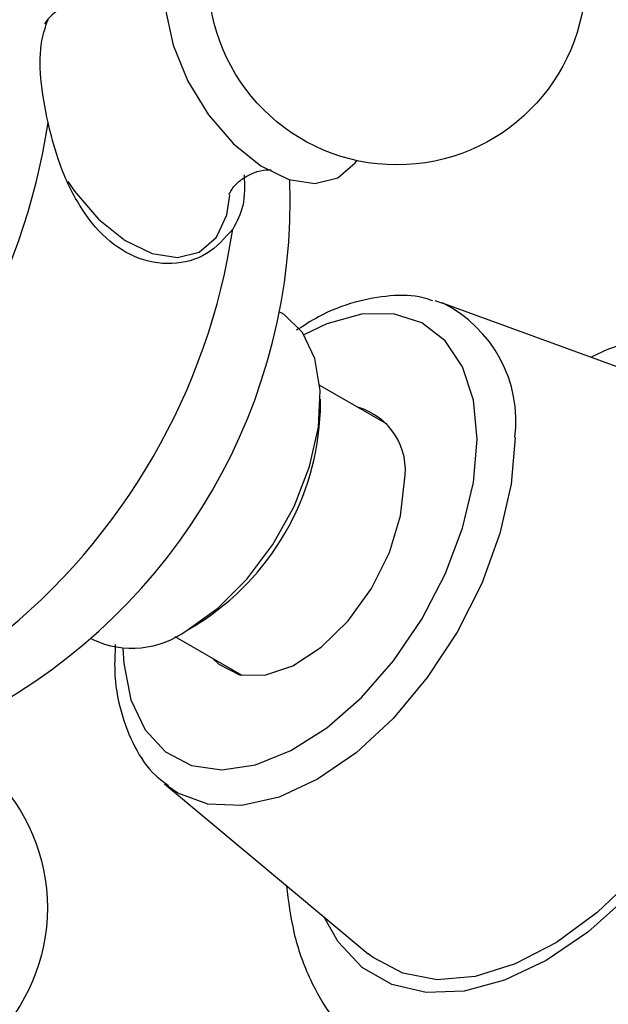
# Model space of a CAD drawing. Units: millimetres. Extents: x 5 to 995, y 5 to 995.
# Drawn here: x 762 to 772, y 237 to 254 of the extents above; entities that cross this region are included whole.
import ezdxf

# ---------------------------------------------------------------- set-up
doc = ezdxf.new("R2010")
doc.units = ezdxf.units.MM

msp = doc.modelspace()

# ---------------------------------------------------------------- linework, layer by layer
at = {"color": 7, "linetype": 'Continuous', "lineweight": 25}
for p, q in [((768.722, 249.39), (768.856, 249.347)), ((773.148, 247.776), (768.856, 249.347)), ((766.08, 249.175), (766.062, 249.186)), ((767.901, 247.258), (766.744, 247.926)), ((766.754, 247.483), (766.754, 247.687)), ((764.456, 243.707), (764.633, 243.809)), ((762.812, 243.557), (762.831, 243.546)), ((764.244, 243.596), (765.401, 242.928)), ((764.07, 241.056), (767.576, 238.125)), ((764.115, 241.02), (764.07, 241.056))]:
    msp.add_line(p, q, dxfattribs=at)
at = {"color": 7, "linetype": 'Continuous', "lineweight": 25, "flags": 128}
for points in [[(764.975, 255.968), (764.804, 255.942), (764.455, 255.761), (764.208, 255.426), (764.081, 254.963), (764.085, 254.405), (764.218, 253.793), (764.472, 253.174), (764.826, 252.594), (765.255, 252.094), (765.727, 251.712), (766.207, 251.477), (766.659, 251.406), (767.051, 251.505), (767.051, 251.505)], [(767.051, 251.505), (767.352, 251.765), (767.379, 251.804)], [(764.977, 250.503), (765.14, 250.866), (765.195, 251.204)], [(764.455, 243.707), (764.985, 244.084), (765.487, 244.585), (765.933, 245.181), (766.299, 245.84), (766.566, 246.528), (766.719, 247.206), (766.75, 247.839), (766.657, 248.393), (766.446, 248.837), (766.127, 249.147), (766.08, 249.175)], [(773.148, 247.776), (773.379, 247.674), (773.846, 247.326), (774.21, 246.832), (774.46, 246.209), (774.586, 245.476), (774.586, 244.656), (774.46, 243.776), (774.21, 242.865), (773.846, 241.951), (773.379, 241.064), (772.824, 240.232), (772.199, 239.483), (771.524, 238.84), (770.82, 238.323), (770.111, 237.951), (769.419, 237.734), (768.766, 237.679), (768.174, 237.789), (767.661, 238.059), (767.576, 238.125)], [(764.899, 243.218), (765.001, 243.117), (765.36, 242.937), (765.796, 242.928), (766.277, 243.09), (766.767, 243.411), (767.23, 243.868), (767.631, 244.427), (767.941, 245.046), (768.136, 245.679), (768.203, 246.279)]]:
    msp.add_lwpolyline(points, dxfattribs=at)
at = {"color": 8, "linetype": 'Continuous', "lineweight": 25, "flags": 128}
for points in [[(762.402, 251.444), (762.517, 251.278), (762.931, 250.795), (763.388, 250.426), (763.852, 250.199), (764.289, 250.13), (764.667, 250.225)], [(764.667, 250.225), (764.958, 250.476), (764.977, 250.503)], [(769.452, 247), (769.389, 247.673), (769.204, 248.247), (768.905, 248.697), (768.503, 249.006), (768.014, 249.161), (767.46, 249.155), (766.862, 248.988), (766.469, 248.801)], [(772.221, 248.116), (772.711, 248.12), (773.302, 247.983), (773.811, 247.689), (774.225, 247.245), (774.53, 246.667), (774.716, 245.97), (774.779, 245.177), (774.716, 244.311), (774.53, 243.399), (774.225, 242.469), (773.811, 241.548), (773.302, 240.665), (772.711, 239.846), (772.057, 239.117), (771.361, 238.499), (770.643, 238.012), (769.924, 237.67), (769.228, 237.484), (768.574, 237.458), (767.984, 237.595), (767.474, 237.889), (767.06, 238.333), (766.819, 238.758)], [(770.106, 247.027), (770.04, 246.222), (769.847, 245.374), (769.532, 244.513), (769.109, 243.674), (768.594, 242.887), (768.006, 242.185), (767.368, 241.593), (766.704, 241.134), (766.04, 240.827), (765.402, 240.682), (764.814, 240.705), (764.298, 240.896), (764.115, 241.02)], [(763.349, 243.396), (763.364, 243.129), (763.488, 242.502), (763.732, 241.988), (764.084, 241.606), (764.532, 241.373), (765.056, 241.298), (765.635, 241.385), (766.245, 241.629), (766.862, 242.022), (767.46, 242.545), (768.014, 243.179), (768.503, 243.898), (768.905, 244.671), (769.204, 245.467), (769.389, 246.254), (769.452, 247)]]:
    msp.add_lwpolyline(points, dxfattribs=at)
at = {"color": 7, "linetype": 'Continuous', "lineweight": 25}
for centre in [(768.071, 254.979), (758.799, 238.919)]:
    msp.add_circle(centre, 3.25, dxfattribs=at)
at = {"color": 8, "linetype": 'Continuous', "lineweight": 25}
for centre, radius, start, end in [((762.705, 253.698), 0.843, 93.1919, 146.6785), ((767.844, 247.306), 2.279, 352.9661, 63.6353)]:
    msp.add_arc(centre, radius, start, end, dxfattribs=at)
at = {"color": 7, "linetype": 'Continuous', "lineweight": 25}
for centre, radius, start, end in [((751.034, 254.109), 11.15, 308.5188, 351.4812), ((756.189, 251.133), 10.046, 298.0717, 1.9234), ((754.216, 252.272), 11.15, 308.5188, 351.4812), ((767.085, 246.46), 1.133, 350.8086, 73.9268), ((762.196, 247.665), 4.561, 302.2834, 357.7166), ((763.509, 244.981), 1.587, 244.6942, 306.6162)]:
    msp.add_arc(centre, radius, start, end, dxfattribs=at)
for points, knots in [([(762.061, 252.457), (762.01, 252.716), (761.908, 253.233), (761.927, 253.849), (762.021, 254.121), (762.061, 254.237)], [0, 0, 0, 0, 0.365023, 0.730378, 1, 1, 1, 1]), ([(765.243, 250.62), (765.104, 250.463), (764.826, 250.149), (764.2, 249.98), (763.557, 250.093), (762.983, 250.49), (762.534, 251.094), (762.228, 251.782), (762.112, 252.253), (762.061, 252.457)], [0, 0, 0, 0, 0.152811, 0.305552, 0.458106, 0.601643, 0.741339, 0.887817, 1, 1, 1, 1]), ([(765.518, 251.553), (765.566, 251.575), (765.693, 251.633), (765.875, 251.647), (765.896, 251.643), (765.905, 251.641)], [0, 0, 0, 0, 0.257358, 0.684978, 1, 1, 1, 1]), ([(765.179, 251.228), (765.178, 251.224), (765.172, 251.199), (765.219, 251.318), (765.357, 251.459), (765.478, 251.53), (765.518, 251.553)], [0, 0, 0, 0, 0.062006, 0.408479, 0.802217, 1, 1, 1, 1]), ([(765.44, 251.559), (765.446, 251.374), (765.457, 251.019), (765.312, 250.749), (765.243, 250.62)], [0, 0, 0, 0, 0.52236, 1, 1, 1, 1]), ([(768.693, 249.382), (768.637, 249.402), (768.408, 249.485), (767.951, 249.486), (767.346, 249.379), (766.8, 249.173), (766.468, 248.958), (766.342, 248.877)], [0, 0, 0, 0, 0.078841, 0.325331, 0.578334, 0.840251, 1, 1, 1, 1]), ([(766.169, 239.302), (766.203, 239.029), (766.274, 238.457), (766.544, 237.705), (766.921, 237.049), (767.397, 236.509), (767.975, 236.085), (768.64, 235.799), (769.348, 235.662), (770.087, 235.668), (770.851, 235.816), (771.635, 236.105), (772.425, 236.536), (773.199, 237.1), (773.938, 237.78), (774.624, 238.558), (775.242, 239.414), (775.781, 240.33), (776.23, 241.288), (776.579, 242.27), (776.819, 243.256), (776.942, 244.229), (776.938, 245.173), (776.798, 246.064), (776.527, 246.846), (776.147, 247.501), (775.672, 248.04), (775.093, 248.464), (774.428, 248.75), (773.721, 248.885), (772.981, 248.881), (772.218, 248.722), (771.691, 248.558), (771.427, 248.414), (771.419, 248.409)], [0, 0, 0, 0, 0.031648, 0.066409, 0.096379, 0.12538, 0.15634, 0.186438, 0.216266, 0.246505, 0.277771, 0.310298, 0.343858, 0.37795, 0.412092, 0.446118, 0.48003, 0.513892, 0.547788, 0.581784, 0.615976, 0.650455, 0.68527, 0.720325, 0.755086, 0.785052, 0.814049, 0.845004, 0.875101, 0.904928, 0.935171, 0.966441, 0.998973, 1, 1, 1, 1]), ([(763.22, 243.456), (763.213, 243.305), (763.193, 242.897), (763.299, 242.295), (763.535, 241.686), (763.822, 241.252), (764.06, 241.083), (764.136, 241.03)], [0, 0, 0, 0, 0.147157, 0.396433, 0.645001, 0.887716, 1, 1, 1, 1])]:
    msp.add_open_spline(points, degree=3, knots=knots, dxfattribs=at)

doc.saveas('drawing.dxf')
